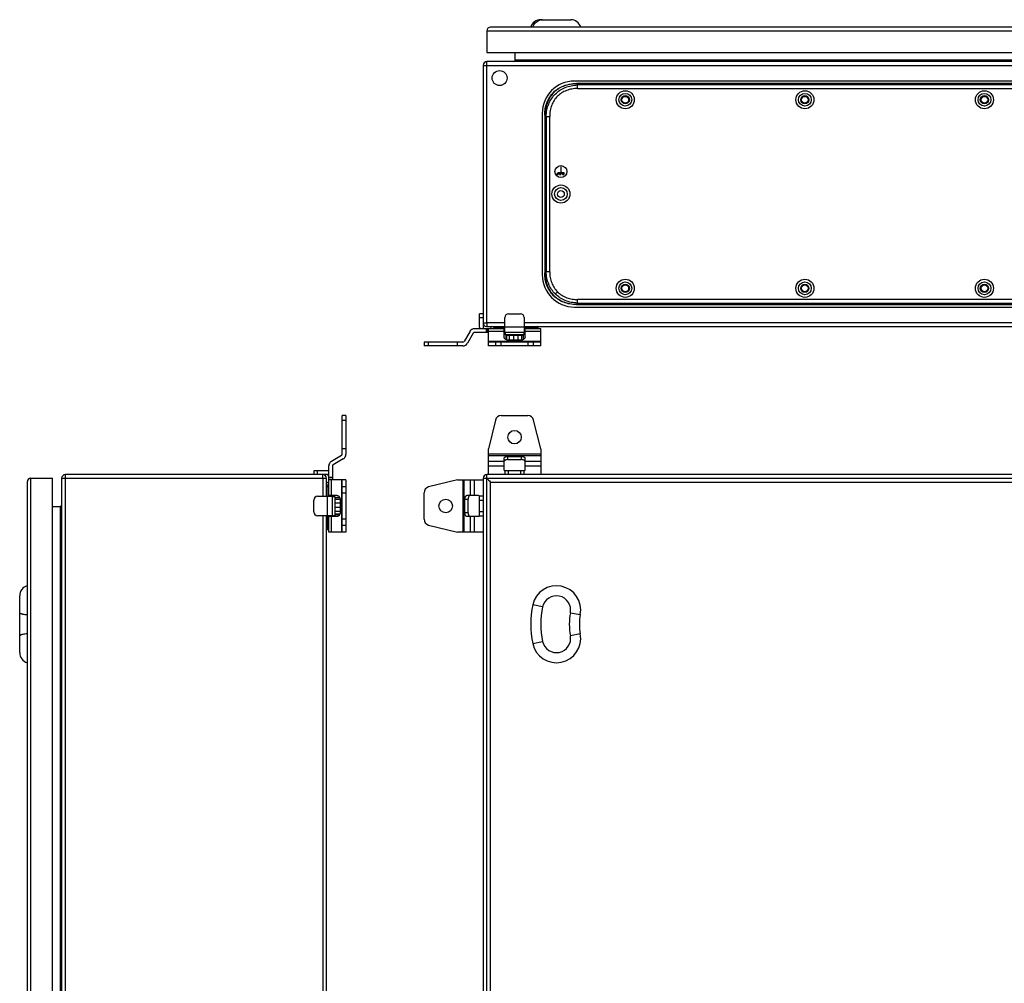
# Model space of a CAD drawing. Units: millimetres. Extents: x -578 to 946, y -598 to 922.
# Drawn here: x -520 to 138, y 220 to 864 of the extents above; entities that cross this region are included whole.
import ezdxf

# ---------------------------------------------------------------- set-up
doc = ezdxf.new("R2010")
doc.units = ezdxf.units.MM
doc.header["$LTSCALE"] = 23.1
doc.layers.get('0').update_dxf_attribs({"linetype": 'CONTINUOUS'})

msp = doc.modelspace()

# ---------------------------------------------------------------- linework, layer by layer
at = {"color": 7, "linetype": 'Continuous'}
for p, q in [((-171.56, 864.18), (-151.55, 864.18)), ((-207.55, 856.68), (-207.55, 842.18)), ((-207.55, 856.68), (587.45, 856.68)), ((584.95, 859.18), (-205.05, 859.18)), ((-207.55, 842.18), (587.45, 842.18)), ((-188.55, 837.18), (-188.55, 842.18)), ((-207.55, 661.68), (-207.55, 836.18)), ((587.45, 836.18), (-207.55, 836.18)), ((568.45, 837.18), (-188.55, 837.18)), ((-210.05, 833.68), (-210.05, 658.68)), ((-210.05, 833.68), (589.95, 833.68)), ((158.95, 823.18), (-149.05, 823.18)), ((-147.69, 821.29), (-147.69, 821.55)), ((157.6, 821.55), (-147.69, 821.55)), ((-147.69, 821.29), (-146.94, 820.54)), ((-147.69, 821.29), (157.6, 821.29)), ((-146.94, 818.2), (-146.94, 820.54)), ((156.85, 820.54), (-146.94, 820.54)), ((-146.94, 818.2), (156.85, 818.2)), ((-170.55, 801.68), (-170.55, 693.68)), ((-168.91, 800.33), (-168.91, 695.03)), ((-168.91, 800.33), (-168.65, 800.33)), ((-168.65, 695.03), (-168.65, 800.33)), ((-167.9, 799.58), (-168.65, 800.33)), ((-167.9, 799.58), (-167.9, 695.78)), ((-167.9, 799.58), (-165.56, 799.58)), ((-165.56, 695.78), (-165.56, 799.58)), ((-158.2, 765.88), (-158.2, 761.88)), ((-158.2, 765.88), (-157.9, 765.88)), ((-157.9, 761.88), (-157.9, 765.88)), ((-160.7, 760.58), (-160.12, 761.58)), ((-160.7, 760.58), (-160.35, 760.58)), ((-159.77, 761.58), (-160.35, 760.58)), ((-160.12, 761.88), (-160.12, 761.58)), ((-158.2, 761.88), (-160.12, 761.88)), ((-159.77, 761.58), (-158.31, 761.58)), ((-158.88, 760.58), (-158.31, 761.58)), ((-158.88, 760.58), (-158.54, 760.58)), ((-157.96, 761.58), (-158.54, 760.58)), ((-157.96, 761.58), (-156.32, 761.58)), ((-155.97, 761.88), (-157.9, 761.88)), ((-156.89, 760.58), (-156.32, 761.58)), ((-156.89, 760.58), (-156.55, 760.58)), ((-155.97, 761.58), (-156.55, 760.58)), ((-155.97, 761.58), (-155.97, 761.88)), ((-168.65, 695.03), (-168.91, 695.03)), ((-168.65, 695.03), (-167.9, 695.78)), ((-165.56, 695.78), (-167.9, 695.78)), ((-162.99, 679.74), (-162.82, 679.9)), ((-161.84, 680.88), (-160.36, 682.36)), ((-149.05, 672.18), (158.95, 672.18)), ((-146.94, 674.83), (-147.69, 674.08)), ((-147.69, 673.82), (-147.69, 674.08)), ((157.6, 674.08), (-147.69, 674.08)), ((-147.69, 673.82), (157.6, 673.82)), ((-146.94, 674.83), (-146.94, 677.16)), ((156.85, 677.16), (-146.94, 677.16)), ((-146.94, 674.83), (156.85, 674.83)), ((-212.55, 658.68), (-212.55, 667.68)), ((-210.05, 667.68), (-212.55, 667.68)), ((-212.55, 665.18), (-210.05, 665.18)), ((-195.55, 655.18), (-195.55, 665.18)), ((-193.05, 667.68), (-185.05, 667.68)), ((-182.55, 665.18), (-182.55, 655.18)), ((-210.05, 661.53), (-208.54, 661.62)), ((-210.05, 661.53), (-210.02, 661.53)), ((-207.66, 659.7), (-207.7, 659.18)), ((-207.69, 659.2), (-207.7, 659.18)), ((-207.7, 659.18), (-195.55, 659.18)), ((-195.55, 661.68), (-207.55, 661.68)), ((-204.05, 659.18), (-205.05, 658.18)), ((-205.05, 658.18), (-204.55, 657.68)), ((-202.05, 657.68), (-203.55, 659.18)), ((-202.05, 657.68), (-202.05, 659.18)), ((-202.05, 658.18), (-195.55, 658.18)), ((-182.55, 658.68), (-195.55, 658.68)), ((562.45, 661.68), (-182.55, 661.68)), ((-182.55, 659.18), (562.45, 659.18)), ((-182.55, 658.18), (-173.47, 658.18)), ((-178.05, 659.18), (-178.05, 657.68)), ((-174.55, 659.18), (-174.56, 659.16)), ((-173.05, 658.18), (-174.05, 659.18)), ((-173.55, 657.68), (-173.05, 658.18)), ((-218.82, 655.93), (-222.72, 649.18)), ((-216.65, 654.68), (-220.55, 647.93)), ((-195.55, 657.68), (-215.79, 657.68)), ((-206.55, 655.18), (-215.79, 655.18)), ((-208.05, 657.68), (-208.05, 655.18)), ((-207.05, 655.18), (-207.05, 657.68)), ((-206.55, 646.18), (-206.55, 657.68)), ((-206.55, 655.93), (-196.05, 655.93)), ((-196.05, 652.23), (-196.05, 657.68)), ((-182.05, 655.18), (-196.05, 655.18)), ((-195.3, 655.18), (-195.3, 653.58)), ((-182.8, 653.58), (-195.3, 653.58)), ((-194.77, 653.38), (-194.77, 650.34)), ((-194.77, 653.38), (-183.32, 653.38)), ((-194.38, 653.38), (-194.38, 650.19)), ((-194.05, 653.58), (-194.05, 653.38)), ((-192.56, 653.38), (-192.56, 650.06)), ((-189.8, 653.38), (-189.8, 650.06)), ((-186.83, 653.38), (-186.83, 650.06)), ((-184.46, 653.38), (-184.46, 650.07)), ((-184.05, 653.58), (-184.05, 653.38)), ((-183.32, 653.38), (-183.32, 650.34)), ((-182.8, 655.18), (-182.8, 653.58)), ((-171.55, 657.68), (-182.55, 657.68)), ((-182.05, 652.23), (-182.05, 657.68)), ((-182.05, 655.93), (-171.55, 655.93)), ((-171.55, 646.18), (-171.55, 657.68)), ((-249.55, 648.68), (-249.55, 646.18)), ((-223.58, 648.68), (-249.55, 648.68)), ((-223.58, 646.18), (-249.55, 646.18)), ((-246.5, 646.18), (-246.5, 648.68)), ((-227.25, 646.18), (-227.25, 648.68)), ((-171.55, 649.18), (-206.55, 649.18)), ((-171.55, 648.68), (-206.55, 648.68)), ((-171.55, 646.18), (-206.55, 646.18)), ((-201.8, 648.68), (-201.8, 646.18)), ((-197.91, 646.18), (-197.91, 648.68)), ((-184.55, 650.06), (-193.55, 650.06)), ((-180.18, 648.68), (-180.18, 646.18)), ((-176.3, 646.18), (-176.3, 648.68)), ((-304.23, 573.73), (-304.23, 599.7)), ((-301.73, 599.7), (-304.23, 599.7)), ((-301.73, 599.7), (-301.73, 573.73)), ((-197.91, 599.7), (-180.18, 599.7)), ((-304.23, 596.65), (-301.73, 596.65)), ((-201.8, 596.65), (-206.55, 577.4)), ((-171.55, 577.4), (-176.3, 596.65)), ((-304.73, 572.87), (-311.48, 568.97)), ((-301.73, 577.4), (-304.23, 577.4)), ((-206.55, 560.2), (-206.55, 577.4)), ((-171.55, 573.73), (-206.55, 573.73)), ((-206.55, 572.87), (-171.55, 572.87)), ((-171.55, 577.4), (-171.55, 560.2)), ((-313.23, 545.7), (-313.23, 565.94)), ((-310.73, 565.94), (-310.73, 556.7)), ((-303.48, 570.7), (-310.23, 566.8)), ((-196.05, 568.97), (-206.55, 568.97)), ((-206.55, 565.94), (-196.05, 565.94)), ((-196.05, 563.2), (-196.05, 571.11)), ((-193.55, 570.19), (-193.55, 572.36)), ((-193.55, 572.36), (-184.55, 572.36)), ((-193.55, 570.19), (-184.55, 570.19)), ((-184.55, 572.36), (-184.55, 570.19)), ((-182.05, 563.2), (-182.05, 571.11)), ((-171.55, 568.97), (-182.05, 568.97)), ((-182.05, 565.94), (-171.55, 565.94)), ((-489.23, -239.8), (-489.23, 560.2)), ((-314.23, 560.2), (-489.23, 560.2)), ((-323.23, 562.7), (-323.23, 560.2)), ((-314.23, 562.7), (-323.23, 562.7)), ((-320.73, 560.2), (-320.73, 562.7)), ((-207.55, -239.8), (-207.55, 560.2)), ((587.45, 560.2), (-207.55, 560.2)), ((-195.55, 562.7), (-195.55, 560.2)), ((-182.55, 562.7), (-195.55, 562.7)), ((-193.05, 560.2), (-193.05, 562.7)), ((-185.05, 562.7), (-185.05, 560.2)), ((-182.55, 560.2), (-182.55, 562.7)), ((-514.73, 555.2), (-514.73, -234.8)), ((-512.23, -237.3), (-512.23, 557.7)), ((-512.23, 557.7), (-497.73, 557.7)), ((-497.73, -237.3), (-497.73, 557.7)), ((-491.73, 557.7), (-491.73, -237.3)), ((-491.73, 557.7), (-314.73, 557.7)), ((-317.08, 557.7), (-317.08, 545.7)), ((-314.73, 545.7), (-314.73, 557.7)), ((-313.73, 555.2), (-314.73, 554.2)), ((-314.73, 553.7), (-313.23, 552.2)), ((-313.23, 554.7), (-313.73, 555.2)), ((-310.73, 558.2), (-313.23, 558.2)), ((-313.23, 557.2), (-310.73, 557.2)), ((-301.73, 556.7), (-313.23, 556.7)), ((-311.48, 546.2), (-311.48, 556.7)), ((-304.73, 556.7), (-304.73, 521.7)), ((-304.23, 521.7), (-304.23, 556.7)), ((-301.73, 556.7), (-301.73, 521.7)), ((-227.25, 556.7), (-246.5, 551.95)), ((-227.25, 556.7), (-210.05, 556.7)), ((-223.58, 556.7), (-223.58, 521.7)), ((-222.72, 521.7), (-222.72, 556.7)), ((-218.82, 556.7), (-218.82, 546.2)), ((-215.79, 546.2), (-215.79, 556.7)), ((-210.05, 557.7), (-210.05, -237.3)), ((-210.05, 557.7), (589.95, 557.7)), ((-205.25, 555.4), (-205.05, 555.2)), ((-205.05, -234.8), (-205.05, 555.2)), ((-205.05, 555.2), (584.95, 555.2)), ((-314.73, 552.2), (-313.23, 552.2)), ((-313.73, 552.2), (-313.73, 545.7)), ((-307.78, 546.2), (-313.23, 546.2)), ((-310.73, 532.2), (-310.73, 546.2)), ((-301.73, 551.95), (-304.23, 551.95)), ((-304.23, 548.06), (-301.73, 548.06)), ((-249.55, 530.33), (-249.55, 548.06)), ((-213.05, 546.2), (-220.96, 546.2)), ((-323.23, 535.2), (-323.23, 543.2)), ((-320.73, 545.7), (-310.73, 545.7)), ((-314.23, 545.7), (-314.23, 532.7)), ((-310.73, 545.45), (-309.13, 545.45)), ((-309.13, 545.45), (-309.13, 532.95)), ((-309.13, 544.2), (-308.93, 544.2)), ((-308.93, 533.47), (-308.93, 544.92)), ((-308.93, 544.92), (-305.89, 544.92)), ((-308.93, 543.78), (-305.62, 543.78)), ((-308.93, 541.41), (-305.61, 541.41)), ((-305.61, 543.7), (-305.61, 534.7)), ((-222.21, 534.7), (-222.21, 543.7)), ((-222.21, 543.7), (-220.04, 543.7)), ((-220.04, 534.7), (-220.04, 543.7)), ((-212.55, 532.7), (-212.55, 545.7)), ((-210.05, 545.7), (-212.55, 545.7)), ((-212.55, 543.2), (-210.05, 543.2)), ((-492.73, 538.7), (-497.73, 538.7)), ((-492.73, 538.7), (-492.73, -218.3)), ((-310.73, 532.95), (-309.13, 532.95)), ((-309.13, 534.2), (-308.93, 534.2)), ((-308.93, 538.44), (-305.61, 538.44)), ((-308.93, 535.68), (-305.61, 535.68)), ((-308.93, 533.86), (-305.74, 533.86)), ((-308.93, 533.47), (-305.89, 533.47)), ((-220.04, 534.7), (-222.21, 534.7)), ((-210.05, 535.2), (-212.55, 535.2)), ((-310.73, 532.7), (-320.73, 532.7)), ((-317.08, 532.7), (-317.08, -212.3)), ((-314.73, -212.3), (-314.73, 532.7)), ((-313.23, 528.2), (-314.73, 528.2)), ((-313.73, 523.62), (-313.73, 532.7)), ((-313.23, 521.7), (-313.23, 532.7)), ((-307.78, 532.2), (-313.23, 532.2)), ((-311.48, 521.7), (-311.48, 532.2)), ((-301.73, 530.33), (-304.23, 530.33)), ((-304.23, 526.45), (-301.73, 526.45)), ((-246.5, 526.45), (-227.25, 521.7)), ((-213.05, 532.2), (-220.96, 532.2)), ((-218.82, 532.2), (-218.82, 521.7)), ((-215.79, 521.7), (-215.79, 532.2)), ((-212.55, 532.7), (-210.05, 532.7)), ((-314.71, 524.71), (-314.73, 524.7)), ((-314.73, 524.2), (-313.73, 523.2)), ((-313.73, 523.2), (-313.23, 523.7)), ((-301.73, 521.7), (-313.23, 521.7)), ((-210.05, 521.7), (-227.25, 521.7)), ((-519.73, 441.2), (-519.73, 479.19)), ((-170.32, 471.72), (-176.87, 473.15)), ((-151.72, 467.91), (-145.13, 466.65)), ((-176.87, 447.24), (-170.32, 448.67)), ((-145.13, 453.74), (-151.72, 452.48))]:
    msp.add_line(p, q, dxfattribs=at)
msp.add_lwpolyline([(-207.61, 660.69), (-207.68, 659.52), (-207.68, 659.37)], dxfattribs=at)
for centre, radius in [((-199.05, 825.18), 5), ((-115.05, 810.68), 6.04), ((4.95, 810.68), 6.04), ((124.95, 810.68), 6.04), ((-115.05, 810.68), 4.27), ((-115.05, 810.68), 2.75), ((-115.05, 810.68), 2.25), ((4.95, 810.68), 4.27), ((4.95, 810.68), 2.75), ((4.95, 810.68), 2.25), ((124.95, 810.68), 4.27), ((124.95, 810.68), 2.75), ((124.95, 810.68), 2.25), ((-158.05, 762.68), 4), ((-158.05, 747.68), 6.04), ((-158.05, 747.68), 4.27), ((-158.05, 747.68), 2.25), ((-115.05, 684.68), 6.04), ((-115.05, 684.68), 4.27), ((-115.05, 684.68), 2.75), ((-115.05, 684.68), 2.25), ((4.95, 684.68), 6.04), ((4.95, 684.68), 4.27), ((4.95, 684.68), 2.75), ((4.95, 684.68), 2.25), ((124.95, 684.68), 6.04), ((124.95, 684.68), 4.27), ((124.95, 684.68), 2.75), ((124.95, 684.68), 2.25), ((-189.05, 585.2), 4.5), ((-235.05, 539.2), 4.5)]:
    msp.add_circle(centre, radius, dxfattribs=at)
for centre, radius, start, end in [((-171.56, 857.18), 7, 90, 163.39845), ((-170.31, 857.46), 6.72, 100.58188, 109.58646), ((-170.32, 857.48), 6.7, 90.01079, 100.56649), ((-151.55, 857.18), 7, 16.60155, 90), ((-205.05, 856.68), 2.5, 90, 180), ((-207.55, 833.68), 2.5, 90, 180), ((-189.55, 837.18), 1, 270, 360), ((-149.05, 801.68), 21.5, 90, 180), ((-147.76, 795.81), 25.48, 89.84807, 94.64452), ((-149.05, 693.68), 21.5, 180, 270), ((-193.05, 665.18), 2.5, 90, 180), ((-185.05, 665.18), 2.5, 0, 90), ((-209.05, 658.68), 3.5, 180, 196.60247), ((-207.7, 661.53), 2.35, 180, 270), ((-209.05, 658.68), 1, 180, 270), ((-214.56, 771.46), 110, 273.48702, 273.65676), ((-215.79, 654.18), 3.5, 90, 150), ((-215.79, 654.18), 1, 90, 150), ((-223.58, 649.68), 1, 270, 330), ((-223.58, 649.68), 3.5, 270, 330), ((-197.91, 595.7), 4, 90, 166.14526), ((-180.18, 595.7), 4, 13.85474, 90), ((-305.23, 573.73), 1, 300, 360), ((-305.23, 573.73), 3.5, 300, 360), ((-309.73, 565.94), 3.5, 120, 180), ((-309.73, 565.94), 1, 120, 180), ((-182.71, 568.93), 0.666, 8.73205, 16.95984), ((-489.23, 557.7), 2.5, 90, 180), ((-317.23, 557.7), 2.5, 0, 90), ((-314.23, 559.2), 3.5, 73.39753, 90), ((-314.23, 559.2), 1, 0, 90), ((-207.55, 557.7), 2.5, 90, 180), ((-195.55, 563.2), 0.5, 180, 270), ((-182.55, 563.2), 0.5, 270, 360), ((-512.23, 555.2), 2.5, 90, 180), ((-356.72, 557.7), 39.64, 359.9939, 1.42321), ((-245.55, 548.06), 4, 103.85474, 180), ((-218.78, 545.53), 0.666, 98.73205, 106.95984), ((-213.05, 545.7), 0.5, 0, 90), ((-492.73, 539.7), 1, 270, 360), ((-320.73, 543.2), 2.5, 90, 180), ((-320.73, 535.2), 2.5, 180, 270), ((-245.55, 530.33), 4, 180, 256.14526), ((-213.05, 532.7), 0.5, 270, 360), ((-512.73, 479.19), 7, 106.60155, 180), ((-161.05, 469.7), 16.2, 349.15698, 167.67345), ((-161.05, 469.7), 9.49, 349.15698, 167.67345), ((-117.57, 460.2), 60.7, 167.67345, 192.32655), ((-117.57, 460.2), 53.99, 167.67345, 192.32655), ((-111.45, 460.2), 41.01, 169.15698, 190.84302), ((-111.45, 460.2), 34.3, 169.15698, 190.84302), ((-161.05, 450.7), 16.2, 192.32655, 10.84302), ((-161.05, 450.7), 9.49, 192.32655, 10.84302), ((-512.73, 441.2), 7, 180, 253.39845)]:
    msp.add_arc(centre, radius, start, end, dxfattribs=at)
for points, knots in [([(-176.87, 859.18), (-176.72, 859.71), (-176.29, 860.73), (-175.31, 862.06), (-174.05, 863.12), (-173.07, 863.61), (-172.56, 863.79)], [0, 0, 0, 0, 0.251892, 0.502578, 0.751916, 1, 1, 1, 1]), ([(-168.91, 800.33), (-168.91, 801.8), (-168.67, 804.69), (-167.54, 808.82), (-165.66, 812.54), (-163.09, 815.73), (-159.9, 818.29), (-156.19, 820.17), (-152.06, 821.31), (-149.17, 821.55), (-147.69, 821.55)], [0, 0, 0, 0, 0.131292, 0.257478, 0.379786, 0.5, 0.620214, 0.742522, 0.868708, 1, 1, 1, 1]), ([(-149.82, 821.2), (-151.16, 821.09), (-153.78, 820.66), (-157.48, 819.34), (-160.77, 817.39), (-163.58, 814.84), (-165.83, 811.77), (-168.05, 807.03), (-168.66, 803.01), (-168.65, 800.33)], [0, 0, 0, 0, 0.129602, 0.254693, 0.376616, 0.497093, 0.618081, 0.741431, 1, 1, 1, 1]), ([(-167.9, 799.58), (-167.87, 801.01), (-167.57, 803.82), (-166.38, 807.82), (-164.49, 811.44), (-161.94, 814.58), (-158.81, 817.12), (-155.19, 819.02), (-151.18, 820.2), (-148.37, 820.5), (-146.94, 820.54)], [0, 0, 0, 0, 0.130025, 0.255953, 0.378801, 0.5, 0.621199, 0.744047, 0.869975, 1, 1, 1, 1]), ([(-146.94, 818.2), (-148.23, 818.2), (-150.77, 817.99), (-154.4, 816.99), (-157.65, 815.34), (-160.45, 813.09), (-162.71, 810.29), (-164.36, 807.03), (-165.35, 803.41), (-165.56, 800.87), (-165.56, 799.58)], [0, 0, 0, 0, 0.131298, 0.257479, 0.379783, 0.5, 0.620217, 0.742521, 0.868702, 1, 1, 1, 1]), ([(-162.99, 679.74), (-163.94, 680.69), (-165.66, 682.83), (-167.54, 686.54), (-168.67, 690.67), (-168.91, 693.56), (-168.91, 695.03)], [0, 0, 0, 0, 0.240433, 0.485044, 0.737416, 1, 1, 1, 1]), ([(-168.65, 695.03), (-168.66, 693.58), (-168.42, 690.71), (-167.31, 686.63), (-165.46, 682.96), (-163.76, 680.85), (-162.82, 679.91)], [0, 0, 0, 0, 0.26287, 0.515299, 0.759788, 1, 1, 1, 1]), ([(-161.84, 680.89), (-162.78, 681.83), (-164.49, 683.92), (-166.38, 687.54), (-167.57, 691.55), (-167.87, 694.36), (-167.9, 695.78)], [0, 0, 0, 0, 0.242397, 0.488095, 0.73996, 1, 1, 1, 1]), ([(-165.56, 695.78), (-165.56, 694.49), (-165.35, 691.95), (-164.36, 688.33), (-162.71, 685.07), (-161.2, 683.2), (-160.36, 682.36)], [0, 0, 0, 0, 0.262586, 0.514958, 0.759568, 1, 1, 1, 1]), ([(-147.69, 673.81), (-149.17, 673.81), (-152.06, 674.06), (-156.19, 675.19), (-159.9, 677.07), (-162.03, 678.79), (-162.99, 679.74)], [0, 0, 0, 0, 0.262584, 0.514956, 0.759567, 1, 1, 1, 1]), ([(-162.82, 679.91), (-161.88, 678.96), (-159.77, 677.27), (-156.1, 675.42), (-152.01, 674.31), (-149.15, 674.07), (-147.69, 674.08)], [0, 0, 0, 0, 0.240212, 0.484701, 0.73713, 1, 1, 1, 1]), ([(-146.94, 674.83), (-148.37, 674.86), (-151.18, 675.16), (-155.19, 676.35), (-158.81, 678.24), (-160.9, 679.94), (-161.84, 680.89)], [0, 0, 0, 0, 0.26004, 0.511905, 0.757603, 1, 1, 1, 1]), ([(-160.36, 682.36), (-159.49, 681.49), (-157.55, 679.95), (-154.23, 678.3), (-150.64, 677.36), (-148.17, 677.16), (-146.94, 677.16)], [0, 0, 0, 0, 0.249936, 0.499913, 0.749951, 1, 1, 1, 1]), ([(-208.54, 661.62), (-208.49, 661.62), (-208.26, 661.64), (-208.04, 661.65), (-207.87, 661.66)], [0, 0, 0, 0, 0.242236, 1, 1, 1, 1]), ([(-207.55, 661.68), (-207.55, 661.6), (-207.57, 661.26), (-207.59, 660.93), (-207.61, 660.69)], [0, 0, 0, 0, 0.255657, 1, 1, 1, 1]), ([(-193.55, 650.06), (-193.87, 650.06), (-194.51, 650.17), (-195.21, 650.57), (-195.63, 651.01), (-195.87, 651.39), (-196.01, 651.8), (-196.05, 652.09), (-196.05, 652.23)], [0, 0, 0, 0, 0.265607, 0.521962, 0.645621, 0.765952, 0.883706, 1, 1, 1, 1]), ([(-182.05, 652.23), (-182.05, 652.09), (-182.08, 651.8), (-182.22, 651.39), (-182.46, 651.01), (-182.88, 650.57), (-183.58, 650.17), (-184.22, 650.06), (-184.55, 650.06)], [0, 0, 0, 0, 0.116294, 0.234048, 0.354379, 0.478038, 0.734393, 1, 1, 1, 1]), ([(-196.05, 571.11), (-196.05, 571.19), (-196.01, 571.36), (-195.86, 571.6), (-195.62, 571.82), (-195.3, 572.01), (-194.93, 572.16), (-194.34, 572.31), (-193.87, 572.36), (-193.55, 572.36)], [0, 0, 0, 0, 0.082254, 0.173038, 0.277732, 0.398219, 0.533745, 0.681796, 1, 1, 1, 1]), ([(-193.55, 570.19), (-193.84, 570.19), (-194.39, 570.14), (-195.04, 569.96), (-195.48, 569.74), (-195.73, 569.56), (-195.92, 569.36), (-195.99, 569.21), (-196.02, 569.13)], [0, 0, 0, 0, 0.308077, 0.588048, 0.710768, 0.81979, 0.91537, 1, 1, 1, 1]), ([(-184.55, 572.36), (-184.23, 572.36), (-183.75, 572.31), (-183.17, 572.16), (-182.79, 572.01), (-182.47, 571.82), (-182.24, 571.6), (-182.08, 571.36), (-182.05, 571.19), (-182.05, 571.11)], [0, 0, 0, 0, 0.318204, 0.466255, 0.601781, 0.722268, 0.826962, 0.917746, 1, 1, 1, 1]), ([(-182.07, 569.13), (-182.1, 569.21), (-182.18, 569.36), (-182.36, 569.56), (-182.61, 569.74), (-183.05, 569.96), (-183.7, 570.14), (-184.25, 570.19), (-184.55, 570.19)], [0, 0, 0, 0, 0.08463, 0.18021, 0.289232, 0.411952, 0.691923, 1, 1, 1, 1]), ([(-317.14, 559.68), (-317.15, 559.75), (-317.16, 559.88), (-317.18, 560.05), (-317.2, 560.14), (-317.22, 560.2), (-317.23, 560.2)], [0, 0, 0, 0, 0.419457, 0.728772, 0.920922, 1, 1, 1, 1]), ([(-317.09, 558.68), (-317.1, 558.78), (-317.11, 559.11), (-317.12, 559.44), (-317.14, 559.68)], [0, 0, 0, 0, 0.285518, 1, 1, 1, 1]), ([(-207.55, 557.7), (-207.46, 557.62), (-207.25, 557.41), (-206.87, 557.02), (-206.18, 556.34), (-205.63, 555.78), (-205.25, 555.4)], [0, 0, 0, 0, 0.103582, 0.27889, 0.500069, 1, 1, 1, 1]), ([(-307.78, 546.2), (-307.64, 546.2), (-307.35, 546.16), (-306.94, 546.02), (-306.56, 545.78), (-306.12, 545.36), (-305.72, 544.66), (-305.61, 544.02), (-305.61, 543.7)], [0, 0, 0, 0, 0.116294, 0.234048, 0.354379, 0.478038, 0.734393, 1, 1, 1, 1]), ([(-222.21, 543.7), (-222.21, 544.02), (-222.16, 544.49), (-222.01, 545.08), (-221.86, 545.45), (-221.67, 545.77), (-221.45, 546.01), (-221.21, 546.16), (-221.04, 546.2), (-220.96, 546.2)], [0, 0, 0, 0, 0.318204, 0.466255, 0.601781, 0.722268, 0.826962, 0.917746, 1, 1, 1, 1]), ([(-218.98, 546.17), (-219.06, 546.14), (-219.21, 546.07), (-219.41, 545.88), (-219.59, 545.63), (-219.81, 545.19), (-219.99, 544.54), (-220.04, 543.99), (-220.04, 543.7)], [0, 0, 0, 0, 0.08463, 0.18021, 0.289232, 0.411952, 0.691923, 1, 1, 1, 1]), ([(-305.61, 534.7), (-305.61, 534.37), (-305.72, 533.73), (-306.12, 533.03), (-306.56, 532.61), (-306.94, 532.37), (-307.35, 532.23), (-307.64, 532.2), (-307.78, 532.2)], [0, 0, 0, 0, 0.265607, 0.521962, 0.645621, 0.765952, 0.883706, 1, 1, 1, 1]), ([(-220.96, 532.2), (-221.04, 532.2), (-221.21, 532.23), (-221.45, 532.39), (-221.67, 532.62), (-221.86, 532.94), (-222.01, 533.32), (-222.16, 533.9), (-222.21, 534.38), (-222.21, 534.7)], [0, 0, 0, 0, 0.082254, 0.173038, 0.277732, 0.398219, 0.533745, 0.681796, 1, 1, 1, 1]), ([(-220.04, 534.7), (-220.04, 534.41), (-219.99, 533.85), (-219.81, 533.2), (-219.59, 532.76), (-219.41, 532.51), (-219.21, 532.33), (-219.06, 532.25), (-218.98, 532.22)], [0, 0, 0, 0, 0.308077, 0.588048, 0.710768, 0.81979, 0.91537, 1, 1, 1, 1]), ([(-519.73, 467.91), (-519.73, 467.87), (-519.71, 467.79), (-519.63, 467.68), (-519.5, 467.57), (-519.4, 467.51), (-519.34, 467.48)], [0, 0, 0, 0, 0.185987, 0.403179, 0.671294, 1, 1, 1, 1]), ([(-519.34, 467.48), (-519.24, 467.42), (-519, 467.32), (-518.6, 467.19), (-518.11, 467.06), (-517.32, 466.91), (-516.19, 466.75), (-515.24, 466.68), (-514.73, 466.65)], [0, 0, 0, 0, 0.073998, 0.164777, 0.27173, 0.393759, 0.676923, 1, 1, 1, 1]), ([(-519.34, 452.91), (-519.4, 452.88), (-519.5, 452.82), (-519.63, 452.71), (-519.71, 452.6), (-519.73, 452.52), (-519.73, 452.48)], [0, 0, 0, 0, 0.328706, 0.596821, 0.814013, 1, 1, 1, 1]), ([(-514.73, 453.74), (-515.24, 453.71), (-516.19, 453.64), (-517.32, 453.49), (-518.11, 453.33), (-518.6, 453.21), (-519, 453.07), (-519.24, 452.97), (-519.34, 452.91)], [0, 0, 0, 0, 0.323077, 0.606241, 0.72827, 0.835223, 0.926002, 1, 1, 1, 1])]:
    msp.add_open_spline(points, degree=3, knots=knots, dxfattribs=at)

doc.saveas('drawing.dxf')
